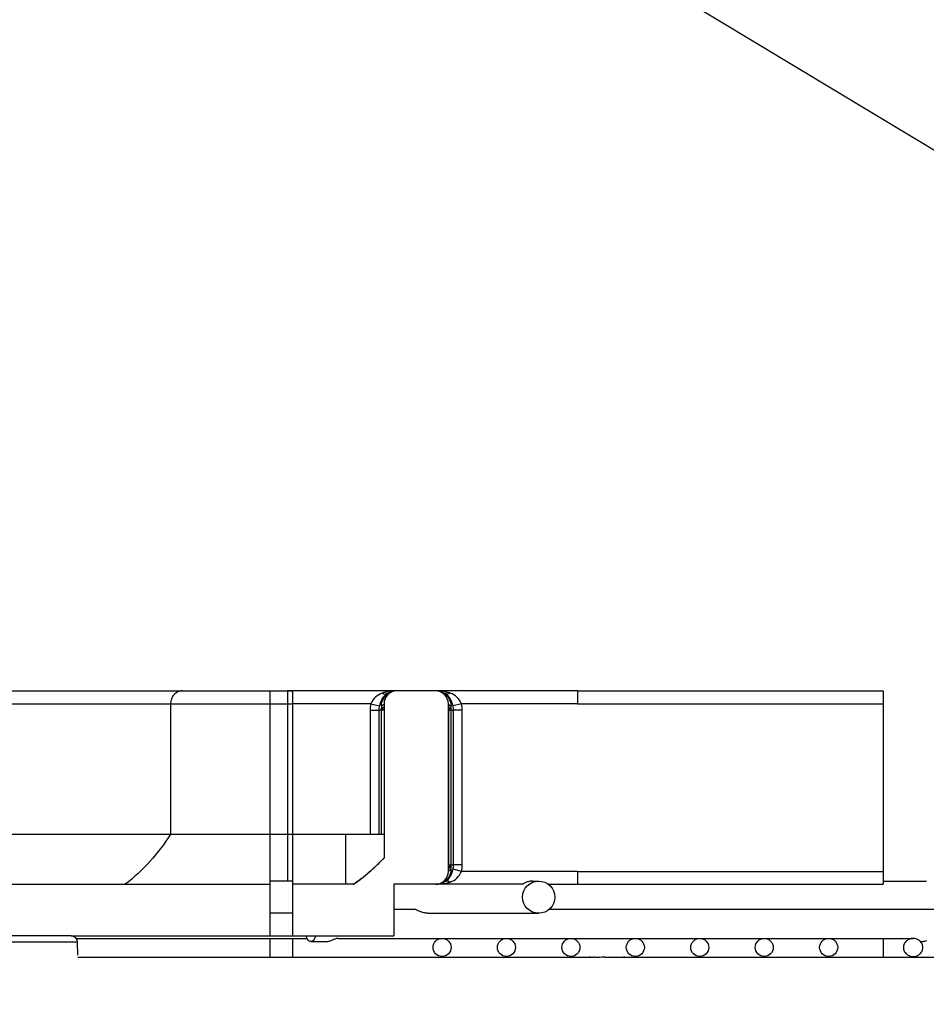
# Model space of a CAD drawing. Units: millimetres. Extents: x 23849 to 38730, y 2317 to 13677.
# Drawn here: x 34428 to 34569, y 13158 to 13311 of the extents above; entities that cross this region are included whole.
import ezdxf

# ---------------------------------------------------------------- set-up
doc = ezdxf.new("R2010")
doc.units = ezdxf.units.MM
doc.header["$LTSCALE"] = 0.4
for name, color, linetype in [('Anotaciones Finas', 3, 'Continuous'), ('Anotaciones Medias', 3, 'Continuous'), ('Cajetín Fino', 5, 'Continuous'), ('Cotas', 2, 'Continuous')]:
    doc.layers.add(name, color=color, linetype=linetype)
doc.styles.add('UNE00', font='romans.shx', dxfattribs={"width": 0.9})
doc.dimstyles.new('UNE', dxfattribs={"dimscale": 0, "dimtxt": 2.5, "dimasz": 2.5, "dimexe": 1.5, "dimexo": 0, "dimgap": 1, "dimtad": 1, "dimrnd": 1.38778e-17, "dimdsep": 46, "dimtxsty": 'UNE00', "dimcen": 2.5, "dimclrd": 256, "dimclre": 256, "dimclrt": 256, "dimazin": 0, "dimtfac": 1, "dimtmove": 0, "dimatfit": 3, "dimfxl": 1, "dimlwd": -1, "dimlwe": -1, "dimarcsym": 0})

# ---------------------------------------------------------------- blocks, each defined once
blk = doc.blocks.new('A$C3B105E21')
at = {"layer": 'Anotaciones Finas', "linetype": 'Continuous'}
for p, q in [((1059.66, 296), (819.09, 296)), ((1060.66, 295.02), (819.09, 295.02)), ((1060.71, 293), (1060.66, 295.02))]:
    blk.add_line(p, q, dxfattribs=at)
blk.add_arc((1059.66, 295), 1, 1.5, 90, dxfattribs=at)
at = {"layer": 'Anotaciones Medias', "linetype": 'Continuous'}
for p, q in [((1032.23, 334), (1094, 334)), ((1090.56, 296), (1090.56, 334)), ((1110.21, 334), (1093.21, 334)), ((1093.21, 334), (1093.21, 304.5)), ((1094, 334), (1094, 296)), ((1116.19, 334), (1110.21, 334)), ((1138.21, 334), (1116.19, 334)), ((1138.21, 334), (1185.65, 334)), ((1138.21, 334), (1138.21, 332)), ((1185.65, 334), (1185.65, 304)), ((1032.28, 332), (1094, 332)), ((1075.09, 332), (1075.09, 311.79)), ((1106.17, 332), (1094, 332)), ((1106.17, 332), (1107.49, 331.67)), ((1108.21, 332), (1108.21, 308.08)), ((1108.21, 332), (1108.21, 311.57)), ((1118.19, 306), (1118.19, 332)), ((1118.19, 332), (1118.19, 306)), ((1120.23, 332), (1118.92, 331.67)), ((1138.21, 332), (1120.23, 332)), ((1138.21, 332), (1185.65, 332)), ((1106.05, 331), (1107.41, 331)), ((1106.05, 331), (1106.05, 311.79)), ((1107.77, 331), (1107.41, 331)), ((1107.41, 331), (1107.41, 311.79)), ((1108.21, 331), (1107.77, 331)), ((1107.77, 331), (1107.77, 311.79)), ((1118.19, 331), (1118.64, 331)), ((1118.64, 331), (1119, 331)), ((1118.64, 307), (1118.64, 331)), ((1120.36, 331), (1119, 331)), ((1119, 307), (1119, 331)), ((1120.36, 307), (1120.36, 331)), ((1045.53, 311.79), (1108.2, 311.79)), ((1102.21, 311.79), (1102.21, 304)), ((1118.19, 307), (1118.64, 307)), ((1118.64, 307), (1119, 307)), ((1120.36, 307), (1119, 307)), ((1120.23, 306), (1118.92, 306.32)), ((1138.21, 306), (1120.23, 306)), ((1138.21, 306), (1185.65, 306)), ((1138.21, 306), (1138.21, 304)), ((1033.42, 304), (1090.56, 304)), ((1090.57, 304.5), (1090.56, 304.51)), ((1094, 304.5), (1090.56, 304.5)), ((1103.42, 304), (1094, 304)), ((1129.67, 304), (1109.71, 304)), ((1109.71, 304), (1109.71, 296)), ((1131.3, 304.5), (1132.21, 304.5)), ((1133.71, 304), (1185.65, 304)), ((1185.65, 304.5), (1192.37, 304.5)), ((1094, 299.5), (1090.56, 299.5)), ((1112.9, 300.1), (1109.71, 300.1)), ((1112.92, 300.1), (1112.9, 300.1)), ((1115.02, 299.5), (1132.21, 299.5)), ((1233.01, 300.1), (1133.84, 300.1)), ((1059.66, 296), (1109.71, 296)), ((1060.46, 295.6), (1096.28, 295.6)), ((1090.56, 292.8), (1090.56, 295.6)), ((1094, 295.6), (1094, 292.8)), ((1096.85, 295.1), (1099.55, 295.1)), ((1101.11, 295.6), (1190.32, 295.6)), ((1185.65, 295.6), (1185.65, 292.8)), ((1191.47, 295.1), (1191.94, 295.1)), ((1060.71, 292.68), (1140.72, 292.68)), ((1140.13, 292.8), (1140.17, 292.68)), ((1142.48, 292.68), (1347.26, 292.68)), ((1145.53, 292.68), (1145.48, 292.8))]:
    blk.add_line(p, q, dxfattribs=at)
for centre, radius in [((1132.21, 302), 2.5), ((1117.21, 294.2), 1.4), ((1127.21, 294.2), 1.4), ((1137.21, 294.2), 1.4), ((1147.21, 294.2), 1.4), ((1157.21, 294.2), 1.4), ((1167.21, 294.2), 1.4), ((1177.21, 294.2), 1.4)]:
    blk.add_circle(centre, radius, dxfattribs=at)
for centre, radius, start, end in [((1110.21, 332), 2, 90, 180), ((1110.21, 332), 2, 90, 179.9996), ((1110.21, 331), 3, 90.0032, 120.6282), ((1110.21, 331.59), 2.41, 90.0047, 123.9569), ((1116.19, 331), 3, 59.3718, 89.9971), ((1116.19, 331.59), 2.41, 56.0394, 89.9953), ((1116.19, 332), 2, 0, 90), ((1116.19, 332), 2, 0.0006, 90), ((1110.23, 330.99), 4.18, 166.1239, 179.9743), ((1110.21, 331), 2.81, 166.0984, 179.9998), ((1124.14, 330.92), 16.35, 177.33, 178.55), ((1102.27, 330.92), 16.35, 1.45, 2.6701), ((1116.19, 331), 2.81, 359.9999, 13.9016), ((1116.18, 330.99), 4.18, 0.0261, 13.8756), ((1110.21, 331), 2.45, 171.99, 180), ((1116.19, 331), 2.45, 0, 8.01), ((1086.42, 328.8), 30.08, 304.4313, 316.4503), ((1086.49, 328.72), 29.96, 312.8465, 316.4672), ((1116.19, 307), 2.45, 351.9908, 0), ((1116.19, 307), 2.81, 346.0984, 359.9995), ((1116.18, 307), 4.18, 346.123, 359.9751), ((1086.44, 328.77), 30.04, 308.0324, 309.1019), ((1086.44, 328.78), 30.04, 309.1019, 311.7756), ((1086.46, 328.75), 30.01, 311.7759, 312.8464), ((1116.19, 306), 2, 270, 0), ((1116.19, 306), 2, 270, 359.9996), ((1102.27, 307.07), 16.35, 357.33, 358.5503), ((1086.47, 328.74), 29.99, 304.4174, 308.0331), ((1116.19, 307), 3, 270.0032, 300.6304), ((1116.19, 306.41), 2.41, 270.0047, 303.9612)]:
    blk.add_arc(centre, radius, start, end, dxfattribs=at)
for points, knots in [([(1076.9, 334), (1076.66, 334), (1076.18, 333.89), (1075.58, 333.44), (1075.18, 332.77), (1075.09, 332.26), (1075.09, 332)], [0, 0, 0, 0, 0.23855, 0.483963, 0.738764, 1, 1, 1, 1]), ([(1107.92, 333.64), (1107.55, 333.51), (1106.81, 333.09), (1106.34, 332.38), (1106.17, 332)], [0, 0, 0, 0, 0.482852, 1, 1, 1, 1]), ([(1108.69, 333.58), (1108.38, 333.39), (1107.85, 332.79), (1107.59, 332.06), (1107.49, 331.67)], [0, 0, 0, 0, 0.470742, 1, 1, 1, 1]), ([(1107.8, 331.69), (1107.82, 332.06), (1108.03, 332.81), (1108.56, 333.38), (1108.87, 333.58)], [0, 0, 0, 0, 0.504237, 1, 1, 1, 1]), ([(1110.21, 334), (1109.63, 334), (1108.85, 333.91), (1108.11, 333.7), (1107.92, 333.64)], [0, 0, 0, 0, 0.747829, 1, 1, 1, 1]), ([(1107.92, 333.64), (1108.05, 333.57), (1108.3, 333.47), (1108.58, 333.52), (1108.69, 333.58)], [0, 0, 0, 0, 0.548264, 1, 1, 1, 1]), ([(1118.49, 333.64), (1118.3, 333.7), (1117.55, 333.91), (1116.77, 334), (1116.19, 334)], [0, 0, 0, 0, 0.252171, 1, 1, 1, 1]), ([(1117.54, 333.58), (1117.85, 333.38), (1118.38, 332.81), (1118.59, 332.06), (1118.61, 331.69)], [0, 0, 0, 0, 0.495763, 1, 1, 1, 1]), ([(1118.49, 333.64), (1118.36, 333.57), (1118.11, 333.47), (1117.83, 333.52), (1117.72, 333.58)], [0, 0, 0, 0, 0.548265, 1, 1, 1, 1]), ([(1118.92, 331.67), (1118.82, 332.06), (1118.56, 332.79), (1118.03, 333.39), (1117.72, 333.58)], [0, 0, 0, 0, 0.529258, 1, 1, 1, 1]), ([(1120.23, 332), (1120.07, 332.38), (1119.6, 333.09), (1118.86, 333.51), (1118.49, 333.64)], [0, 0, 0, 0, 0.517148, 1, 1, 1, 1]), ([(1108.21, 331.49), (1108.21, 331.47), (1108.18, 331.43), (1108.04, 331.38), (1107.9, 331.35), (1107.79, 331.34)], [0, 0, 0, 0, 0.10796, 0.305545, 1, 1, 1, 1]), ([(1108.21, 332), (1108.21, 331.93), (1108.08, 331.78), (1107.91, 331.72), (1107.8, 331.69)], [0, 0, 0, 0, 0.370578, 1, 1, 1, 1]), ([(1118.19, 332), (1118.19, 331.93), (1118.33, 331.78), (1118.5, 331.72), (1118.61, 331.69)], [0, 0, 0, 0, 0.370578, 1, 1, 1, 1]), ([(1118.19, 331.49), (1118.19, 331.47), (1118.23, 331.43), (1118.37, 331.38), (1118.51, 331.35), (1118.62, 331.34)], [0, 0, 0, 0, 0.10796, 0.305546, 1, 1, 1, 1]), ([(1108.21, 331), (1108.21, 331.06), (1108.11, 331.15), (1107.96, 331.24), (1107.85, 331.31), (1107.79, 331.34)], [0, 0, 0, 0, 0.338575, 0.628613, 1, 1, 1, 1]), ([(1118.62, 331.34), (1118.56, 331.31), (1118.45, 331.24), (1118.3, 331.15), (1118.19, 331.06), (1118.19, 331)], [0, 0, 0, 0, 0.371207, 0.66118, 1, 1, 1, 1]), ([(1075.09, 311.79), (1074.15, 310.28), (1072.03, 307.45), (1069.42, 305.05), (1068.03, 304)], [0, 0, 0, 0, 0.504503, 1, 1, 1, 1]), ([(1118.19, 307), (1118.19, 306.93), (1118.3, 306.84), (1118.45, 306.75), (1118.56, 306.68), (1118.62, 306.65)], [0, 0, 0, 0, 0.338896, 0.628433, 1, 1, 1, 1]), ([(1118.61, 306.31), (1118.59, 305.93), (1118.38, 305.18), (1117.85, 304.61), (1117.54, 304.41)], [0, 0, 0, 0, 0.504236, 1, 1, 1, 1]), ([(1117.72, 304.41), (1118.03, 304.6), (1118.56, 305.2), (1118.82, 305.93), (1118.92, 306.32)], [0, 0, 0, 0, 0.470742, 1, 1, 1, 1]), ([(1118.19, 306.5), (1118.19, 306.52), (1118.23, 306.56), (1118.37, 306.61), (1118.51, 306.64), (1118.62, 306.65)], [0, 0, 0, 0, 0.10796, 0.305545, 1, 1, 1, 1]), ([(1118.19, 306), (1118.19, 306.06), (1118.33, 306.22), (1118.5, 306.27), (1118.61, 306.31)], [0, 0, 0, 0, 0.370578, 1, 1, 1, 1]), ([(1118.49, 304.35), (1118.86, 304.48), (1119.6, 304.9), (1120.07, 305.61), (1120.23, 306)], [0, 0, 0, 0, 0.482861, 1, 1, 1, 1]), ([(1116.19, 304), (1116.77, 304), (1117.55, 304.08), (1118.3, 304.29), (1118.49, 304.35)], [0, 0, 0, 0, 0.747829, 1, 1, 1, 1]), ([(1118.49, 304.35), (1118.36, 304.42), (1118.11, 304.52), (1117.83, 304.48), (1117.72, 304.41)], [0, 0, 0, 0, 0.548265, 1, 1, 1, 1]), ([(1131.3, 304.5), (1131.1, 304.5), (1130.81, 304.46), (1130.45, 304.36), (1130.21, 304.27), (1130.01, 304.17), (1129.86, 304.08), (1129.75, 304.03), (1129.69, 304), (1129.67, 304)], [0, 0, 0, 0, 0.341868, 0.504425, 0.654795, 0.786432, 0.891942, 0.964751, 1, 1, 1, 1]), ([(1115.02, 299.5), (1114.81, 299.5), (1114.38, 299.56), (1113.8, 299.77), (1113.33, 299.98), (1113.04, 300.09), (1112.92, 300.1)], [0, 0, 0, 0, 0.29045, 0.585428, 0.835385, 1, 1, 1, 1]), ([(1096.85, 295.1), (1096.69, 295.1), (1096.45, 295.29), (1096.25, 295.63), (1096.16, 295.86), (1096.11, 295.99)], [0, 0, 0, 0, 0.387098, 0.663904, 1, 1, 1, 1]), ([(1097.58, 295.99), (1097.54, 295.86), (1097.45, 295.63), (1097.25, 295.29), (1097.01, 295.1), (1096.85, 295.1)], [0, 0, 0, 0, 0.336096, 0.612902, 1, 1, 1, 1]), ([(1101.11, 295.6), (1100.94, 295.6), (1100.6, 295.52), (1100.18, 295.33), (1099.85, 295.16), (1099.64, 295.1), (1099.55, 295.1)], [0, 0, 0, 0, 0.317758, 0.617024, 0.84545, 1, 1, 1, 1]), ([(1190.32, 295.6), (1190.13, 295.6), (1189.75, 295.53), (1189.25, 295.23), (1188.9, 294.77), (1188.81, 294.38), (1188.81, 294.2)], [0, 0, 0, 0, 0.250158, 0.500244, 0.750191, 1, 1, 1, 1]), ([(1191.83, 294.2), (1191.83, 294.38), (1191.74, 294.77), (1191.39, 295.23), (1190.89, 295.53), (1190.51, 295.6), (1190.32, 295.6)], [0, 0, 0, 0, 0.249814, 0.499761, 0.749843, 1, 1, 1, 1]), ([(1192.37, 295.23), (1192.32, 295.21), (1192.19, 295.15), (1192.04, 295.1), (1191.94, 295.1)], [0, 0, 0, 0, 0.311418, 1, 1, 1, 1]), ([(1188.81, 294.2), (1188.81, 294.01), (1188.9, 293.62), (1189.25, 293.16), (1189.75, 292.86), (1190.13, 292.8), (1190.32, 292.8)], [0, 0, 0, 0, 0.249809, 0.499756, 0.749842, 1, 1, 1, 1]), ([(1190.32, 292.8), (1190.51, 292.8), (1190.89, 292.86), (1191.39, 293.16), (1191.74, 293.62), (1191.83, 294.01), (1191.83, 294.2)], [0, 0, 0, 0, 0.250157, 0.500239, 0.750186, 1, 1, 1, 1]), ([(1142.48, 292.68), (1142.16, 292.68), (1141.69, 292.65), (1141.1, 292.66), (1140.84, 292.68), (1140.72, 292.68)], [0, 0, 0, 0, 0.553318, 0.798877, 1, 1, 1, 1])]:
    blk.add_open_spline(points, degree=3, knots=knots, dxfattribs=at)
blk.add_open_spline([(1108.2, 311.79), (1108.21, 311.72), (1108.21, 311.64), (1108.21, 311.57)], degree=3, dxfattribs=at)
blk = doc.blocks.new('liftingpoints1670')
at = {"layer": 'Cotas'}
blk.add_leader([(9700.62, 5323.99), (8972.25, 5762.79), (8816.75, 5762.79)], dimstyle='UNE', override={"dimscale": 30, "dimasz": 1, "dimtad": 0}, dxfattribs=at)

msp = doc.modelspace()

# ---------------------------------------------------------------- block references
at = {"layer": 'Anotaciones Medias'}
msp.add_blockref('A$C3B105E21', (33376.225, 12872.892), dxfattribs=at)
at = {"layer": 'Cajetín Fino'}
msp.add_blockref('liftingpoints1670', (25310.359, 7700.944), dxfattribs=at)

doc.saveas('drawing.dxf')
